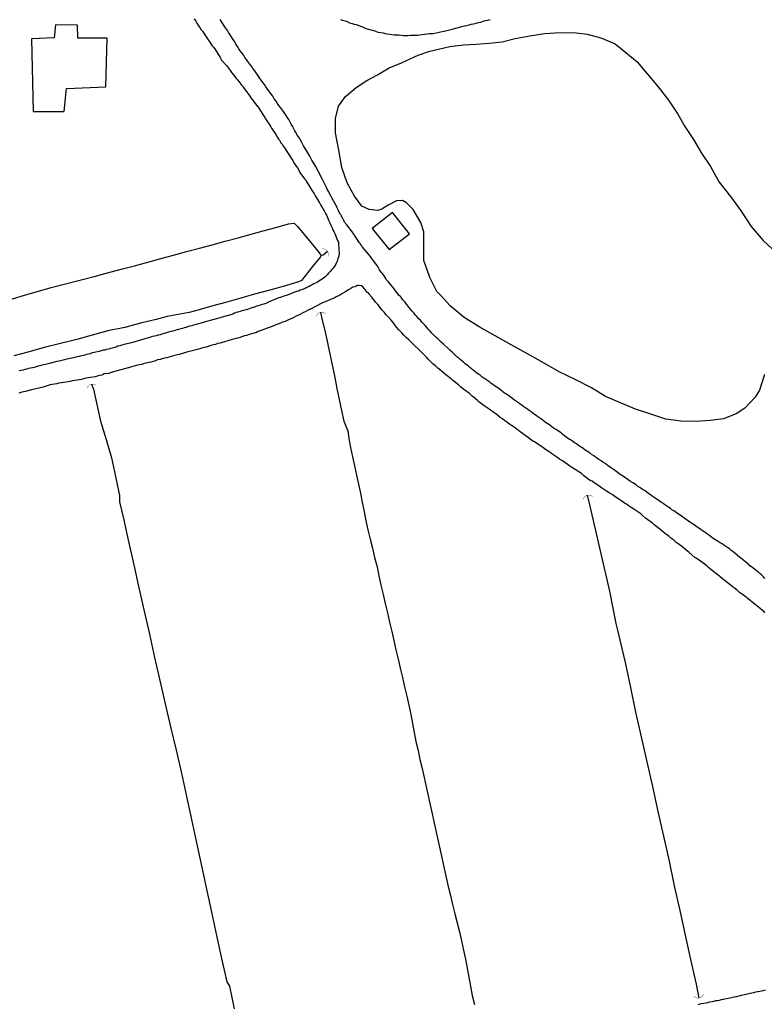
# Model space of a CAD drawing. Units: millimetres. Extents: x 187954 to 190370, y 1663203 to 1665981.
# Drawn here: x 188782 to 188873, y 1663374 to 1663494 of the extents above; entities that cross this region are included whole.
import ezdxf

# ---------------------------------------------------------------- set-up
doc = ezdxf.new("R2010")
doc.units = ezdxf.units.MM
for name, color, linetype in [('IMAGEM', 7, 'Continuous'), ('V-BUEIRO', 5, 'Continuous'), ('V-EDIFICACAO', 2, 'Continuous'), ('V-LAGOA', 5, 'Continuous'), ('V-REFERENCIA', 2, 'Continuous'), ('V-VALETA', 6, 'Continuous')]:
    doc.layers.add(name, color=color, linetype=linetype)
picture_1 = doc.add_image_def('image1.jpg', size_in_pixel=(4027, 4629))

# ---------------------------------------------------------------- blocks, each defined once
blk = doc.blocks.new('305')
at = {"color": 0, "linetype": 'ByBlock', "lineweight": -2, "const_width": 0.05}
blk.add_lwpolyline([(0.73, 0.39, 0.60863), (-0.73, 0.38)], format="xyb", dxfattribs=at)

msp = doc.modelspace()

# ---------------------------------------------------------------- linework, layer by layer
at = {"layer": 'V-EDIFICACAO'}
for points in [[(188786.65, 1663493.09), (188786.49, 1663491.49), (188783.75, 1663491.39), (188783.92, 1663482.57), (188787.69, 1663482.57), (188787.98, 1663485.36), (188792.76, 1663485.57), (188792.89, 1663491.46), (188789.37, 1663491.45), (188789.29, 1663493.04), (188786.65, 1663493.09)], [(188825.03, 1663468.39), (188827.07, 1663465.83), (188829.53, 1663467.74), (188827.48, 1663470.33), (188825.03, 1663468.39)]]:
    msp.add_lwpolyline(points, close=True, dxfattribs=at)
at = {"layer": 'V-LAGOA'}
for points in [[(188872.58, 1663450.68), (188871.95, 1663448.77), (188871.45, 1663447.93), (188870.18, 1663446.59), (188869.14, 1663445.89), (188867.62, 1663445.29), (188865.98, 1663445.1), (188864.29, 1663444.98), (188862.46, 1663445.02), (188860.63, 1663445.28), (188858.81, 1663445.88), (188856.94, 1663446.48), (188855.13, 1663447.24), (188853.3, 1663448), (188851.62, 1663449.05), (188849.72, 1663450.02), (188847.67, 1663451), (188845.77, 1663452.09), (188843.83, 1663453.18), (188841.89, 1663454.27), (188839.95, 1663455.36), (188838.01, 1663456.45), (188836.18, 1663457.59), (188834.49, 1663459.02), (188833.35, 1663460.24), (188832.86, 1663460.75), (188832.01, 1663462.45), (188831.28, 1663464.52), (188831.29, 1663466.55), (188831.28, 1663467.98), (188830.93, 1663469.13), (188829.98, 1663470.67), (188829.19, 1663471.51), (188828.68, 1663471.78), (188827.99, 1663471.74), (188826.98, 1663471.21), (188826.21, 1663470.74), (188825.72, 1663470.57), (188824.64, 1663470.68), (188823.77, 1663471.1), (188822.87, 1663472.3), (188822, 1663473.91), (188821.34, 1663475.78), (188820.97, 1663477.88), (188820.56, 1663479.98), (188820.57, 1663481.72), (188820.96, 1663483.23), (188821.81, 1663484.41), (188823.08, 1663485.48), (188824.37, 1663486.33), (188825.66, 1663487.03), (188827.1, 1663487.86), (188828.57, 1663488.46), (188830.14, 1663489.2), (188830.6, 1663489.41), (188832, 1663489.87), (188834.43, 1663490.44), (188836.09, 1663490.65), (188837.63, 1663490.75), (188839.21, 1663490.85), (188840.79, 1663491.01), (188842.37, 1663491.41), (188844.13, 1663491.73), (188845.91, 1663492.05), (188847.8, 1663492.14), (188849.74, 1663492.11), (188851.1, 1663491.96), (188852.75, 1663491.5), (188854.47, 1663490.79), (188855.77, 1663489.72), (188857.13, 1663488.61), (188858.41, 1663487.11), (188859.68, 1663485.55), (188860.92, 1663483.93), (188862.08, 1663482.23), (188862.93, 1663480.75), (188863.98, 1663479.18), (188864.93, 1663477.53), (188866.03, 1663475.9), (188867.09, 1663474.01), (188868.47, 1663472.27), (188869.74, 1663470.47), (188870.96, 1663468.64), (188872.4, 1663466.92), (188874.04, 1663465.43)], [(188830.14, 1663489.2), (188830.6, 1663489.41)]]:
    msp.add_lwpolyline(points, dxfattribs=at)
at = {"layer": 'V-REFERENCIA'}
for points in [[(188803.46, 1663493.79), (188803.65, 1663493.51), (188803.77, 1663493.28), (188803.99, 1663492.96), (188804.14, 1663492.77), (188804.31, 1663492.49), (188804.44, 1663492.3), (188804.63, 1663492.07), (188804.75, 1663491.85), (188804.9, 1663491.64), (188805.07, 1663491.39), (188805.2, 1663491.21), (188805.35, 1663490.96), (188805.48, 1663490.79), (188805.63, 1663490.53), (188805.78, 1663490.36), (188805.97, 1663490.17), (188806.61, 1663489.13), (188806.76, 1663488.81), (188807.37, 1663488.13), (188807.37, 1663488.13), (188807.61, 1663487.83), (188807.84, 1663487.51), (188807.97, 1663487.32), (188808.22, 1663487), (188808.37, 1663486.83), (188808.56, 1663486.58), (188808.71, 1663486.4), (188808.9, 1663486.15), (188809.03, 1663486), (188809.2, 1663485.77), (188809.35, 1663485.59), (188809.5, 1663485.38), (188809.67, 1663485.17), (188809.88, 1663484.87), (188810.01, 1663484.7), (188810.18, 1663484.45), (188810.33, 1663484.23), (188810.54, 1663483.98), (188810.67, 1663483.76), (188810.91, 1663483.47), (188810.93, 1663483.42), (188811.01, 1663483.3), (188811.03, 1663483.28), (188811.21, 1663483.11), (188811.86, 1663482.08), (188812.05, 1663481.77), (188812.08, 1663481.7), (188812.63, 1663480.91), (188812.74, 1663480.72), (188812.84, 1663480.57), (188812.99, 1663480.32), (188813.1, 1663480.15), (188813.25, 1663479.89), (188813.37, 1663479.7), (188813.54, 1663479.43), (188813.67, 1663479.21), (188813.82, 1663479.04), (188813.97, 1663478.79), (188814.1, 1663478.61), (188814.27, 1663478.32), (188814.39, 1663478.17), (188814.54, 1663477.94), (188814.69, 1663477.74), (188814.86, 1663477.47), (188815.01, 1663477.25), (188815.14, 1663477.04), (188815.29, 1663476.79), (188815.39, 1663476.61), (188815.54, 1663476.36), (188815.65, 1663476.19), (188815.82, 1663475.94), (188815.97, 1663475.74), (188816.14, 1663475.47), (188816.27, 1663475.19), (188816.71, 1663474.57), (188816.84, 1663474.42), (188816.89, 1663474.32), (188816.93, 1663474.28), (188816.99, 1663474.21), (188817.56, 1663473.27), (188817.76, 1663472.96), (188817.89, 1663472.8), (188817.99, 1663472.57), (188818.12, 1663472.36), (188818.27, 1663472.1), (188818.4, 1663471.91), (188818.5, 1663471.68), (188818.63, 1663471.51), (188818.78, 1663471.25), (188818.93, 1663471.02), (188819.1, 1663470.74), (188819.22, 1663470.51), (188819.38, 1663470.19), (188819.48, 1663470.02), (188819.61, 1663469.72), (188819.69, 1663469.51), (188819.78, 1663469.3), (188819.89, 1663469.06), (188820.01, 1663468.78), (188820.12, 1663468.55), (188820.27, 1663468.23), (188820.37, 1663468.04), (188820.51, 1663467.78), (188820.84, 1663466.93), (188820.95, 1663466.72), (188820.99, 1663465.76), (188821.01, 1663465.42), (188821.01, 1663465.25), (188820.99, 1663465.21), (188820.97, 1663465.17), (188820.97, 1663465.03), (188820.95, 1663464.95), (188820.88, 1663464.74), (188820.82, 1663464.49), (188820.71, 1663464.27), (188820.61, 1663464.06), (188820.48, 1663463.84), (188820.29, 1663463.59), (188820.14, 1663463.4), (188819.95, 1663463.16), (188819.95, 1663463.16), (188819.74, 1663462.95), (188819.55, 1663462.76), (188819.4, 1663462.61), (188819.27, 1663462.5), (188819.14, 1663462.38), (188818.95, 1663462.23), (188818.76, 1663462.1), (188818.57, 1663461.99), (188818.38, 1663461.88), (188818.14, 1663461.76), (188817.95, 1663461.67), (188817.74, 1663461.54), (188817.5, 1663461.42), (188817.31, 1663461.33), (188817.1, 1663461.23), (188816.89, 1663461.12), (188816.72, 1663461.01), (188816.67, 1663461.01), (188816.51, 1663460.95), (188816.29, 1663460.89), (188816.08, 1663460.8), (188815.87, 1663460.74), (188815.72, 1663460.7), (188814.63, 1663460.27), (188814.33, 1663460.16), (188814.12, 1663460.1), (188813.91, 1663460.03), (188813.84, 1663460.02), (188812.72, 1663459.59), (188812.46, 1663459.44), (188812.33, 1663459.37), (188812.12, 1663459.29), (188811.91, 1663459.2), (188811.7, 1663459.16), (188811.44, 1663459.08), (188811.23, 1663458.99), (188811.02, 1663458.95), (188810.76, 1663458.86), (188810.55, 1663458.8), (188810.33, 1663458.73), (188810.12, 1663458.65), (188809.91, 1663458.56), (188809.7, 1663458.52), (188809.44, 1663458.44), (188809.23, 1663458.39), (188809.01, 1663458.31), (188808.76, 1663458.22), (188808.55, 1663458.18), (188808.33, 1663458.1), (188808.12, 1663458.01), (188807.91, 1663457.93), (188807.7, 1663457.86), (188807.44, 1663457.8), (188807.23, 1663457.74), (188807.01, 1663457.67), (188806.8, 1663457.63), (188806.59, 1663457.54), (188806.44, 1663457.51), (188805.4, 1663457.22), (188805.12, 1663457.14), (188804.93, 1663457.1), (188804.72, 1663457.03), (188804.57, 1663456.99), (188803.65, 1663456.73), (188803.37, 1663456.65), (188803.18, 1663456.59), (188802.93, 1663456.52), (188802.72, 1663456.48), (188802.5, 1663456.39), (188802.25, 1663456.33), (188802.03, 1663456.27), (188801.82, 1663456.22), (188801.57, 1663456.14), (188801.35, 1663456.1), (188801.14, 1663456.01), (188800.88, 1663455.95), (188800.67, 1663455.88), (188800.46, 1663455.84), (188800.2, 1663455.76), (188799.99, 1663455.71), (188799.78, 1663455.65), (188799.52, 1663455.59), (188799.31, 1663455.5), (188799.1, 1663455.46), (188798.84, 1663455.37), (188798.63, 1663455.33), (188798.42, 1663455.29), (188798.16, 1663455.2), (188797.95, 1663455.12), (188797.74, 1663455.07), (188797.48, 1663455.01), (188797.33, 1663454.97), (188796.39, 1663454.69), (188796.12, 1663454.61), (188795.95, 1663454.56), (188795.84, 1663454.53), (188794.97, 1663454.31), (188794.67, 1663454.22), (188794.46, 1663454.16), (188794.2, 1663454.1), (188794.2, 1663454.1), (188793.99, 1663454.01), (188793.78, 1663453.97), (188793.52, 1663453.88), (188793.31, 1663453.84), (188793.1, 1663453.75), (188792.84, 1663453.71), (188792.63, 1663453.63), (188792.41, 1663453.61), (188792.16, 1663453.54), (188791.95, 1663453.48), (188791.73, 1663453.41), (188791.52, 1663453.37), (188791.31, 1663453.33), (188791.1, 1663453.29), (188790.84, 1663453.2), (188790.63, 1663453.16), (188790.41, 1663453.12), (188790.2, 1663453.03), (188789.99, 1663452.99), (188789.78, 1663452.95), (188789.52, 1663452.88), (188789.31, 1663452.82), (188789.09, 1663452.78), (188788.84, 1663452.71), (188788.63, 1663452.65), (188788.41, 1663452.61), (188788.22, 1663452.57), (188787.09, 1663452.31), (188786.82, 1663452.25), (188785.9, 1663452.01), (188785.6, 1663451.92), (188785.43, 1663451.88), (188785.22, 1663451.84), (188784.97, 1663451.8), (188784.75, 1663451.71), (188784.54, 1663451.67), (188784.29, 1663451.61), (188784.07, 1663451.54), (188783.86, 1663451.5), (188783.6, 1663451.46), (188783.39, 1663451.39), (188783.18, 1663451.33), (188782.92, 1663451.29), (188782.71, 1663451.2), (188782.5, 1663451.16), (188782.24, 1663451.12)], [(188872.62, 1663425.96), (188872.45, 1663426.15), (188872.22, 1663426.37), (188872.01, 1663426.56), (188871.84, 1663426.71), (188871.6, 1663426.88), (188871.37, 1663427.07), (188871.22, 1663427.18), (188871, 1663427.35), (188870.81, 1663427.49), (188870.62, 1663427.67), (188870.54, 1663427.73), (188869.88, 1663428.28), (188869.6, 1663428.49), (188869.56, 1663428.54), (188869.01, 1663428.96), (188868.75, 1663429.2), (188868.54, 1663429.35), (188868.32, 1663429.52), (188868.13, 1663429.64), (188867.9, 1663429.81), (188867.64, 1663429.98), (188867.43, 1663430.13), (188867.22, 1663430.28), (188866.94, 1663430.43), (188866.77, 1663430.56), (188866.56, 1663430.69), (188866.37, 1663430.81), (188866.15, 1663430.96), (188865.94, 1663431.11), (188865.7, 1663431.28), (188865.5, 1663431.43), (188865.28, 1663431.58), (188865.28, 1663431.58), (188865.05, 1663431.73), (188864.85, 1663431.88), (188864.64, 1663432), (188864.49, 1663432.11), (188864.28, 1663432.26), (188864.05, 1663432.43), (188863.83, 1663432.58), (188863.6, 1663432.73), (188863.52, 1663432.78), (188862.9, 1663433.22), (188862.62, 1663433.41), (188861.85, 1663433.94), (188861.58, 1663434.13), (188861.36, 1663434.26), (188861.17, 1663434.41), (188860.96, 1663434.56), (188860.73, 1663434.71), (188860.51, 1663434.86), (188860.28, 1663435.03), (188860.07, 1663435.18), (188859.86, 1663435.32), (188859.64, 1663435.47), (188859.43, 1663435.62), (188859.19, 1663435.77), (188858.96, 1663435.92), (188858.75, 1663436.07), (188858.56, 1663436.22), (188858.3, 1663436.39), (188858.11, 1663436.56), (188857.88, 1663436.71), (188857.68, 1663436.81), (188857.45, 1663436.96), (188857.22, 1663437.11), (188857.02, 1663437.29), (188856.81, 1663437.41), (188856.62, 1663437.54), (188856.32, 1663437.69), (188855.6, 1663438.24), (188855.3, 1663438.43), (188855.09, 1663438.54), (188854.38, 1663439.09), (188854.05, 1663439.33), (188853.87, 1663439.45), (188853.66, 1663439.58), (188853.47, 1663439.73), (188853.26, 1663439.88), (188853, 1663440.03), (188852.79, 1663440.2), (188852.51, 1663440.39), (188852.34, 1663440.5), (188852.11, 1663440.65), (188851.89, 1663440.8), (188851.62, 1663440.99), (188851.45, 1663441.12), (188851.24, 1663441.26), (188851.06, 1663441.37), (188850.85, 1663441.52), (188850.6, 1663441.69), (188850.43, 1663441.82), (188850.19, 1663441.96), (188849.98, 1663442.11), (188849.77, 1663442.26), (188849.53, 1663442.41), (188849.32, 1663442.58), (188849.06, 1663442.75), (188848.96, 1663442.8), (188848.38, 1663443.2), (188848.09, 1663443.43), (188847.96, 1663443.56), (188847.32, 1663443.99), (188847.02, 1663444.18), (188846.81, 1663444.33), (188846.6, 1663444.48), (188846.38, 1663444.65), (188846.17, 1663444.77), (188846, 1663444.9), (188845.78, 1663445.07), (188845.58, 1663445.22), (188845.34, 1663445.37), (188845.1, 1663445.54), (188844.9, 1663445.69), (188844.7, 1663445.82), (188844.51, 1663445.99), (188844.28, 1663446.14), (188844.04, 1663446.31), (188843.85, 1663446.46), (188843.64, 1663446.6), (188843.4, 1663446.75), (188843.19, 1663446.92), (188842.98, 1663447.09), (188842.74, 1663447.24), (188842.53, 1663447.39), (188842.28, 1663447.57), (188841.55, 1663448.12), (188841.23, 1663448.35), (188841.08, 1663448.42), (188840.38, 1663448.97), (188840.04, 1663449.18), (188839.85, 1663449.31), (188839.66, 1663449.46), (188839.66, 1663449.46), (188839.45, 1663449.58), (188839.27, 1663449.73), (188839.04, 1663449.9), (188838.81, 1663450.07), (188838.57, 1663450.22), (188838.36, 1663450.37), (188838.15, 1663450.54), (188837.91, 1663450.71), (188837.7, 1663450.86), (188837.47, 1663451.03), (188837.27, 1663451.2), (188837.06, 1663451.37), (188836.87, 1663451.52), (188836.68, 1663451.67), (188836.49, 1663451.84), (188836.3, 1663451.99), (188836.1, 1663452.16), (188835.89, 1663452.33), (188835.7, 1663452.48), (188835.51, 1663452.65), (188835.29, 1663452.82), (188835.21, 1663452.89), (188834.7, 1663453.37), (188834.44, 1663453.61), (188834.27, 1663453.78), (188833.68, 1663454.35), (188833.4, 1663454.61), (188833.21, 1663454.78), (188833, 1663454.99), (188832.8, 1663455.16), (188832.63, 1663455.33), (188832.42, 1663455.52), (188832.25, 1663455.71), (188832.06, 1663455.93), (188831.91, 1663456.1), (188831.68, 1663456.35), (188831.44, 1663456.61), (188831.29, 1663456.78), (188831.04, 1663457.03), (188830.87, 1663457.25), (188830.68, 1663457.44), (188830.44, 1663457.72), (188830.27, 1663457.89), (188830.06, 1663458.14), (188829.89, 1663458.35), (188829.68, 1663458.61), (188829.46, 1663458.84), (188828.97, 1663459.48), (188828.76, 1663459.74), (188828.55, 1663460.02), (188828.51, 1663460.08), (188828.31, 1663460.27), (188827.89, 1663460.8), (188827.67, 1663461.08), (188827.52, 1663461.25), (188827.33, 1663461.51), (188827.16, 1663461.72), (188827.01, 1663461.91), (188826.78, 1663462.16), (188826.61, 1663462.44), (188826.46, 1663462.63), (188826.27, 1663462.91), (188826.12, 1663463.1), (188825.93, 1663463.38), (188825.78, 1663463.61), (188825.61, 1663463.89), (188825.46, 1663464.1), (188825.29, 1663464.31), (188825.12, 1663464.57), (188824.99, 1663464.76), (188824.78, 1663465.04), (188824.63, 1663465.25), (188823.85, 1663466.11), (188823.84, 1663466.14), (188823.8, 1663466.21), (188823.74, 1663466.29), (188823.72, 1663466.38), (188823.67, 1663466.4), (188823.61, 1663466.48), (188823.55, 1663466.57), (188823.46, 1663466.7), (188823.34, 1663466.89), (188822.95, 1663467.44), (188822.7, 1663467.85), (188822.65, 1663467.95), (188821.97, 1663468.82), (188821.65, 1663469.21), (188821.61, 1663469.3), (188821.53, 1663469.48), (188821.46, 1663469.55), (188821.46, 1663469.57), (188821.42, 1663469.65), (188821.4, 1663469.74), (188821.33, 1663469.81), (188821.31, 1663469.85), (188821.29, 1663469.91), (188821.27, 1663469.99), (188821.23, 1663470.04), (188821.18, 1663470.1), (188821.04, 1663470.36), (188821.04, 1663470.36), (188820.91, 1663470.66), (188820.78, 1663470.91), (188820.65, 1663471.17), (188820.48, 1663471.47), (188820.35, 1663471.72), (188820.18, 1663472.02), (188820.06, 1663472.27), (188819.91, 1663472.53), (188819.78, 1663472.83), (188819.63, 1663473.08), (188819.5, 1663473.34), (188819.38, 1663473.59), (188819.25, 1663473.85), (188819.1, 1663474.15), (188818.97, 1663474.4), (188818.82, 1663474.7), (188818.69, 1663474.96), (188818.5, 1663475.25), (188818.35, 1663475.55), (188818.23, 1663475.81), (188818.19, 1663475.91), (188817.72, 1663476.66), (188817.5, 1663477.08), (188817.46, 1663477.15), (188816.97, 1663477.98), (188816.71, 1663478.4), (188816.59, 1663478.66), (188816.44, 1663478.91), (188816.29, 1663479.17), (188816.12, 1663479.47), (188815.95, 1663479.72), (188815.82, 1663479.98), (188815.67, 1663480.23), (188815.54, 1663480.49), (188815.37, 1663480.79), (188815.22, 1663481.04), (188815.03, 1663481.34), (188814.91, 1663481.6), (188814.74, 1663481.89), (188814.52, 1663482.19), (188814.35, 1663482.45), (188814.14, 1663482.72), (188813.9, 1663483.04), (188813.73, 1663483.3), (188813.54, 1663483.55), (188813.37, 1663483.81), (188813.16, 1663484.11), (188813.01, 1663484.36), (188812.97, 1663484.43), (188812.35, 1663485.27), (188812.1, 1663485.64), (188812.06, 1663485.74), (188811.46, 1663486.53), (188811.18, 1663486.96), (188810.95, 1663487.26), (188810.8, 1663487.51), (188810.58, 1663487.77), (188810.39, 1663488.07), (188810.2, 1663488.32), (188809.97, 1663488.62), (188809.8, 1663488.87), (188809.61, 1663489.13), (188809.42, 1663489.43), (188809.22, 1663489.68), (188809.03, 1663489.94), (188808.88, 1663490.19), (188808.71, 1663490.45), (188808.52, 1663490.75), (188808.37, 1663491), (188808.16, 1663491.3), (188808.01, 1663491.56), (188807.82, 1663491.85), (188807.63, 1663492.15), (188807.48, 1663492.41), (188807.26, 1663492.71), (188807.18, 1663492.85), (188806.61, 1663493.72)], [(188821.19, 1663493.74), (188821.44, 1663493.66), (188821.74, 1663493.55), (188822, 1663493.47), (188822.29, 1663493.34), (188822.59, 1663493.25), (188822.85, 1663493.17), (188823.08, 1663493.13), (188824.04, 1663492.74), (188824.07, 1663492.73), (188824.27, 1663492.62), (188825.36, 1663492.36), (188825.72, 1663492.21), (188826.04, 1663492.15), (188826.34, 1663492.1), (188826.59, 1663492.04), (188826.85, 1663492), (188827.15, 1663491.93), (188827.4, 1663491.91), (188827.7, 1663491.87), (188827.96, 1663491.85), (188828.25, 1663491.85), (188828.55, 1663491.81), (188828.81, 1663491.79), (188829.1, 1663491.79), (188829.36, 1663491.79), (188829.66, 1663491.81), (188829.96, 1663491.81), (188830.25, 1663491.81), (188830.51, 1663491.83), (188830.81, 1663491.85), (188831.06, 1663491.89), (188831.36, 1663491.93), (188831.66, 1663491.98), (188831.96, 1663492.02), (188832.25, 1663492.02), (188832.4, 1663492.02), (188832.4, 1663492.02), (188833.49, 1663492.27), (188833.76, 1663492.32), (188834.89, 1663492.6), (188835.32, 1663492.7), (188835.62, 1663492.79), (188835.91, 1663492.87), (188836.21, 1663492.96), (188836.47, 1663493), (188836.77, 1663493.08), (188837.02, 1663493.15), (188837.32, 1663493.21), (188837.62, 1663493.3), (188837.91, 1663493.36), (188838.21, 1663493.42), (188838.47, 1663493.51), (188838.77, 1663493.59), (188839.02, 1663493.64), (188839.32, 1663493.72)], [(188872.62, 1663421.79), (188872.52, 1663421.9), (188871.86, 1663422.45), (188871.45, 1663422.79), (188871.3, 1663422.92), (188870.6, 1663423.49), (188870.18, 1663423.79), (188869.92, 1663423.98), (188869.56, 1663424.26), (188869.26, 1663424.52), (188868.9, 1663424.79), (188868.66, 1663424.96), (188868.37, 1663425.22), (188868.05, 1663425.47), (188867.81, 1663425.64), (188867.49, 1663425.9), (188867.16, 1663426.17), (188866.94, 1663426.35), (188866.65, 1663426.58), (188866.41, 1663426.77), (188866.05, 1663427.05), (188865.79, 1663427.26), (188865.6, 1663427.46), (188864.66, 1663428.15), (188864.22, 1663428.45), (188864.15, 1663428.5), (188863.43, 1663429.11), (188863.05, 1663429.43), (188862.73, 1663429.71), (188862.41, 1663429.96), (188862.09, 1663430.17), (188861.87, 1663430.32), (188861.58, 1663430.58), (188861.24, 1663430.84), (188861, 1663431.05), (188860.69, 1663431.28), (188860.47, 1663431.45), (188860.13, 1663431.73), (188859.88, 1663431.92), (188859.53, 1663432.2), (188859.22, 1663432.43), (188859, 1663432.67), (188858.15, 1663433.26), (188857.77, 1663433.58), (188857.58, 1663433.77), (188856.86, 1663434.26), (188856.43, 1663434.54), (188856.17, 1663434.71), (188855.83, 1663434.94), (188855.6, 1663435.09), (188855.28, 1663435.3), (188855.04, 1663435.47), (188854.73, 1663435.69), (188854.45, 1663435.88), (188854.11, 1663436.11), (188853.73, 1663436.33), (188853.43, 1663436.54), (188853.07, 1663436.77), (188852.83, 1663436.94), (188852.51, 1663437.18), (188852.26, 1663437.35), (188851.92, 1663437.56), (188851.68, 1663437.73), (188851.38, 1663437.88), (188850.64, 1663438.45), (188850.41, 1663438.67), (188849.64, 1663439.14), (188849.24, 1663439.41), (188848.98, 1663439.56), (188848.66, 1663439.79), (188848.32, 1663440.03), (188848, 1663440.24), (188847.74, 1663440.41), (188847.41, 1663440.65), (188847.17, 1663440.82), (188846.81, 1663441.07), (188846.55, 1663441.26), (188846.17, 1663441.52), (188845.89, 1663441.71), (188845.55, 1663441.94), (188845.24, 1663442.16), (188844.96, 1663442.35), (188844.6, 1663442.54), (188844.53, 1663442.57), (188844.53, 1663442.57), (188843.99, 1663442.99), (188842.98, 1663443.73), (188842.57, 1663444.03), (188842.23, 1663444.29), (188841.92, 1663444.5), (188841.68, 1663444.67), (188841.36, 1663444.9), (188841.12, 1663445.07), (188840.81, 1663445.31), (188840.55, 1663445.48), (188840.21, 1663445.73), (188839.89, 1663445.97), (188839.51, 1663446.22), (188839.19, 1663446.48), (188838.85, 1663446.71), (188838.59, 1663446.88), (188838.27, 1663447.14), (188837.96, 1663447.37), (188837.85, 1663447.48), (188837.21, 1663448.01), (188837.18, 1663448.03), (188836.83, 1663448.37), (188836.15, 1663448.84), (188835.78, 1663449.16), (188835.47, 1663449.41), (188835.12, 1663449.71), (188834.81, 1663449.97), (188834.59, 1663450.14), (188834.27, 1663450.39), (188833.97, 1663450.65), (188833.64, 1663450.93), (188833.34, 1663451.16), (188833, 1663451.46), (188832.7, 1663451.71), (188832.38, 1663451.97), (188832.1, 1663452.24), (188831.82, 1663452.55), (188831.64, 1663452.76), (188831.04, 1663453.33), (188830.7, 1663453.67), (188830.1, 1663454.25), (188829.74, 1663454.61), (188829.46, 1663454.9), (188829.14, 1663455.18), (188828.85, 1663455.46), (188828.61, 1663455.72), (188828.25, 1663456.1), (188827.99, 1663456.4), (188827.76, 1663456.7), (188827.55, 1663456.99), (188827.31, 1663457.25), (188826.99, 1663457.63), (188826.74, 1663457.93), (188826.48, 1663458.23), (188826.23, 1663458.48), (188825.72, 1663459.16), (188825.42, 1663459.44), (188824.99, 1663460.04), (188824.65, 1663460.44), (188824.66, 1663460.48), (188824.52, 1663460.61), (188824.48, 1663460.57), (188824.42, 1663460.63), (188824.35, 1663460.76), (188824.29, 1663460.78), (188824.25, 1663460.84), (188824.21, 1663460.93), (188824.12, 1663461.04), (188823.84, 1663461.36), (188823.72, 1663461.44), (188823.44, 1663461.46), (188823.23, 1663461.46), (188823.19, 1663461.42), (188823.08, 1663461.42), (188823.01, 1663461.37), (188822.93, 1663461.33), (188822.68, 1663461.25), (188822.42, 1663461.1), (188822.16, 1663460.95), (188821.95, 1663460.82), (188821.7, 1663460.67), (188821.42, 1663460.5), (188821.19, 1663460.35), (188820.93, 1663460.22), (188820.68, 1663460.08), (188820.42, 1663459.95), (188820.12, 1663459.84), (188820.1, 1663459.82), (188818.94, 1663459.34), (188817.48, 1663458.55), (188817.37, 1663458.57), (188817.33, 1663458.52), (188817.19, 1663458.44), (188816.89, 1663458.27), (188816.63, 1663458.14), (188816.34, 1663458.01), (188816.08, 1663457.88), (188815.82, 1663457.76), (188815.53, 1663457.59), (188815.27, 1663457.46), (188815.27, 1663457.46), (188814.97, 1663457.33), (188814.72, 1663457.24), (188814.46, 1663457.12), (188814.16, 1663457.01), (188813.91, 1663456.9), (188813.61, 1663456.78), (188813.36, 1663456.69), (188813.1, 1663456.59), (188812.8, 1663456.46), (188812.55, 1663456.37), (188812.4, 1663456.33), (188811.57, 1663456.01), (188811.19, 1663455.88), (188810.99, 1663455.78), (188810.12, 1663455.54), (188809.78, 1663455.39), (188809.57, 1663455.35), (188809.31, 1663455.29), (188809.01, 1663455.18), (188808.76, 1663455.1), (188808.5, 1663455.03), (188808.21, 1663454.97), (188807.95, 1663454.88), (188807.65, 1663454.8), (188807.4, 1663454.73), (188807.14, 1663454.65), (188806.84, 1663454.56), (188806.59, 1663454.48), (188806.29, 1663454.42), (188806.04, 1663454.33), (188805.78, 1663454.27), (188805.48, 1663454.18), (188805.23, 1663454.1), (188804.93, 1663454.01), (188804.67, 1663453.95), (188804.38, 1663453.86), (188804.12, 1663453.8), (188803.86, 1663453.73), (188803.84, 1663453.72), (188803.06, 1663453.5), (188802.67, 1663453.41), (188802.56, 1663453.38), (188801.65, 1663453.12), (188801.23, 1663453.03), (188800.93, 1663452.95), (188800.67, 1663452.86), (188800.37, 1663452.78), (188800.12, 1663452.71), (188799.86, 1663452.65), (188799.57, 1663452.56), (188799.31, 1663452.5), (188799.01, 1663452.44), (188798.76, 1663452.35), (188798.5, 1663452.27), (188798.2, 1663452.18), (188797.95, 1663452.12), (188797.65, 1663452.07), (188797.39, 1663452.01), (188797.1, 1663451.9), (188796.84, 1663451.86), (188796.59, 1663451.8), (188796.29, 1663451.71), (188796.03, 1663451.65), (188795.73, 1663451.58), (188795.48, 1663451.5), (188795.46, 1663451.5), (188794.56, 1663451.26), (188793.39, 1663450.91), (188793.1, 1663450.82)], [(188793.1, 1663450.82), (188792.56, 1663450.74), (188792.41, 1663450.69), (188792.35, 1663450.65), (188792.24, 1663450.61), (188791.99, 1663450.54), (188791.69, 1663450.48), (188791.44, 1663450.41), (188791.18, 1663450.35), (188790.88, 1663450.31), (188790.63, 1663450.26), (188790.33, 1663450.22), (188790.07, 1663450.16), (188789.78, 1663450.09), (188789.52, 1663450.05), (188789.27, 1663450.01), (188788.97, 1663449.97), (188788.71, 1663449.9), (188788.41, 1663449.84), (188788.16, 1663449.8), (188787.9, 1663449.75), (188787.61, 1663449.71), (188787.35, 1663449.67), (188787.05, 1663449.61), (188786.8, 1663449.56), (188786.54, 1663449.5), (188786.24, 1663449.46), (188786.01, 1663449.42), (188785.14, 1663449.16), (188784.77, 1663449.08), (188783.73, 1663448.82), (188783.31, 1663448.69), (188783.01, 1663448.6), (188782.75, 1663448.56), (188782.46, 1663448.48), (188782.2, 1663448.41)], [(188864.52, 1663374.29), (188864.77, 1663374.35), (188864.99, 1663374.4), (188865.24, 1663374.46), (188865.5, 1663374.5), (188865.71, 1663374.54), (188865.96, 1663374.59), (188866.22, 1663374.63), (188866.43, 1663374.69), (188866.69, 1663374.76), (188866.9, 1663374.78), (188867.11, 1663374.82), (188867.37, 1663374.89), (188867.58, 1663374.91), (188867.77, 1663374.95), (188868.58, 1663375.14), (188868.9, 1663375.21), (188869.11, 1663375.25), (188869.18, 1663375.27), (188869.79, 1663375.4), (188870.09, 1663375.48), (188870.31, 1663375.52), (188870.56, 1663375.57), (188870.82, 1663375.65), (188871.03, 1663375.69), (188871.28, 1663375.74), (188871.54, 1663375.8), (188871.75, 1663375.84), (188872.01, 1663375.91), (188872.22, 1663375.95), (188872.43, 1663375.99), (188872.43, 1663375.99), (188872.69, 1663376.06)]]:
    msp.add_lwpolyline(points, dxfattribs=at)
at = {"layer": 'V-VALETA'}
for points in [[(188778.99, 1663459.13), (188782.9, 1663460.3), (188786.11, 1663461.22), (188791.31, 1663462.58), (188792.95, 1663463.01), (188794.59, 1663463.44), (188796.23, 1663463.87), (188797.85, 1663464.3), (188799.39, 1663464.73), (188800.94, 1663465.16), (188802.51, 1663465.58), (188804.08, 1663466), (188805.65, 1663466.42), (188807.22, 1663466.84), (188808.79, 1663467.26), (188810.36, 1663467.68), (188811.8, 1663468.1), (188813.34, 1663468.52), (188814.88, 1663468.94), (188815.56, 1663469.05), (188815.98, 1663468.64), (188817.22, 1663467.12), (188818.46, 1663465.6), (188818.81, 1663465.15), (188819.07, 1663465.18), (188819.6, 1663465.63)], [(188818.81, 1663465.15), (188818.76, 1663464.93), (188817.78, 1663463.77), (188816.44, 1663462.06), (188816.21, 1663461.97), (188814.5, 1663461.44), (188812.45, 1663460.88), (188810.77, 1663460.41), (188809.09, 1663459.94), (188807.41, 1663459.47), (188805.73, 1663459), (188804.05, 1663458.53), (188802.84, 1663458.19), (188800.19, 1663457.71), (188798.84, 1663457.36), (188796.95, 1663456.91), (188795.03, 1663456.39), (188792.98, 1663455.96), (188791.1, 1663455.44), (188789.22, 1663454.92), (188787.25, 1663454.43), (188785.29, 1663453.94), (188783.45, 1663453.44), (188781.59, 1663452.94)], [(188818.76, 1663458.22), (188818.89, 1663457.65), (188819.36, 1663455.64), (188819.64, 1663454.31), (188819.92, 1663452.98), (188820.2, 1663451.65), (188820.48, 1663450.32), (188820.76, 1663448.99), (188821.04, 1663447.66), (188821.32, 1663446.33), (188821.6, 1663445), (188822.07, 1663443.86), (188822.19, 1663442.93), (188822.4, 1663441.82), (188822.62, 1663440.71), (188822.9, 1663439.6), (188823.14, 1663438.49), (188823.38, 1663437.38), (188823.6, 1663436.27), (188823.82, 1663435.16), (188824.04, 1663434.05), (188824.24, 1663432.94), (188824.51, 1663431.83), (188824.78, 1663430.72), (188825.06, 1663429.61), (188825.31, 1663428.49), (188825.61, 1663427.37), (188825.85, 1663426.25), (188826.09, 1663425.13), (188826.35, 1663424.01), (188826.61, 1663422.89), (188826.87, 1663421.77), (188827.13, 1663420.65), (188827.39, 1663419.53), (188827.65, 1663418.41), (188827.91, 1663417.29), (188828.17, 1663416.17), (188828.43, 1663415.05), (188828.69, 1663413.93), (188828.95, 1663412.81), (188829.21, 1663411.69), (188829.47, 1663410.57), (188829.72, 1663409.45), (188829.93, 1663408.35), (188830.12, 1663407.26), (188830.31, 1663406.17), (188830.58, 1663405.09), (188830.81, 1663403.99), (188831.1, 1663402.89), (188831.34, 1663401.79), (188831.58, 1663400.69), (188831.82, 1663399.59), (188832.06, 1663398.49), (188832.3, 1663397.39), (188832.54, 1663396.29), (188832.78, 1663395.19), (188833.02, 1663394.09), (188833.26, 1663392.99), (188833.5, 1663391.89), (188833.74, 1663390.79), (188833.98, 1663389.69), (188834.22, 1663388.59), (188834.5, 1663387.49), (188834.78, 1663386.39), (188835.06, 1663385.29), (188835.34, 1663384.19), (188835.62, 1663383.09), (188835.87, 1663381.99), (188836.11, 1663380.89), (188836.33, 1663379.79), (188836.54, 1663378.69), (188836.74, 1663377.59), (188836.94, 1663376.49), (188837.14, 1663375.39), (188837.41, 1663374.29)], [(188791, 1663449.51), (188791.25, 1663448.9), (188792.11, 1663445.01), (188792.77, 1663442.8), (188793.43, 1663440.59), (188793.92, 1663438.3), (188794.41, 1663436.01), (188794.4, 1663435.25), (188794.88, 1663433.21), (188795.51, 1663430.41), (188796.13, 1663427.61), (188796.76, 1663424.8), (188797.39, 1663421.99), (188798.02, 1663419.18), (188798.65, 1663416.37), (188799.3, 1663413.56), (188799.95, 1663410.75), (188800.6, 1663407.94), (188801.25, 1663405.13), (188801.9, 1663402.32), (188802.51, 1663399.51), (188803.12, 1663396.7), (188803.73, 1663393.89), (188804.34, 1663391.08), (188804.95, 1663388.27), (188805.56, 1663385.46), (188806.17, 1663382.65), (188806.78, 1663379.84), (188807.39, 1663377.03), (188807.72, 1663376.5), (188808.29, 1663373.74)], [(188851.1, 1663436.04), (188851.41, 1663434.72), (188853.79, 1663424.42), (188854.55, 1663420.5), (188854.73, 1663419.82), (188855.67, 1663415.74), (188856.34, 1663412.74), (188856.94, 1663409.73), (188857.62, 1663406.72), (188858.3, 1663403.71), (188858.98, 1663400.7), (188859.66, 1663397.69), (188860.34, 1663394.68), (188861.02, 1663391.67), (188861.62, 1663388.66), (188862.3, 1663385.68), (188862.96, 1663382.7), (188863.62, 1663379.72), (188864.28, 1663376.74), (188864.63, 1663375.06)]]:
    msp.add_lwpolyline(points, dxfattribs=at)

# ---------------------------------------------------------------- block references
at = {"layer": 'V-BUEIRO'}
for p, xscale, yscale, zscale, rotation in [((188819.06, 1663465.25), 0.799999246791721, 0.799999246791721, 0.799999246791721, 308.0000000000001), ((188818.9, 1663457.58), 0.7999968599690401, 0.7999968599690401, 0.7999968599690401, 14), ((188791.13, 1663448.86), 0.7999978537520351, 0.7999978537520351, 0.7999978537520351, 16), ((188851.27, 1663435.4), 0.7999978537520351, 0.7999978537520351, 0.7999978537520351, 16), ((188864.54, 1663375.72), 0.7999988436442141, 0.7999988436442141, 0.7999988436442141, 193)]:
    msp.add_blockref('305', p, dxfattribs=dict(at, xscale=xscale, yscale=yscale, zscale=zscale, rotation=rotation))

# ---------------------------------------------------------------- referenced raster images: frames only (the image files are external)
at = {"layer": 'IMAGEM'}
image = msp.add_image(picture_1, insert=(187953.52, 1663203.29), size_in_units=(2416.8, 2778.09), dxfattribs=at)
image.dxf.flags = 7

doc.saveas('drawing.dxf')
